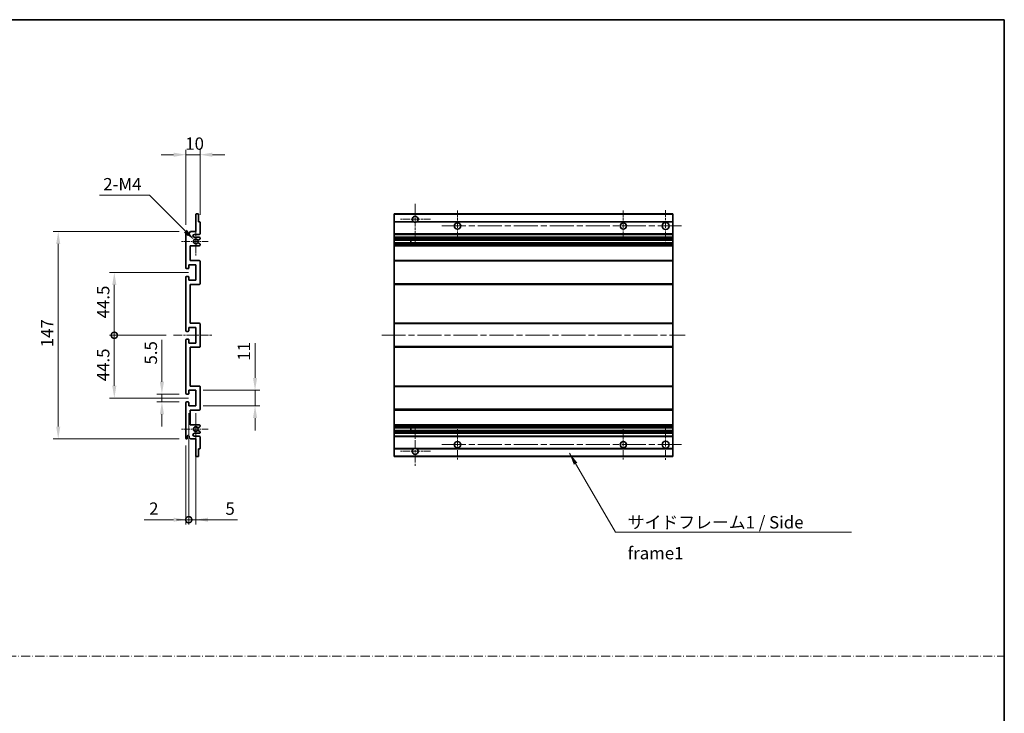
# Model space of a CAD drawing. Units: millimetres. Extents: x 0 to 11409, y 0 to 1405.
# Drawn here: x 5197 to 5895, y 492 to 984 of the extents above; entities that cross this region are included whole.
import ezdxf

# ---------------------------------------------------------------- set-up
doc = ezdxf.new("R2010")
doc.units = ezdxf.units.MM
doc.header["$LTSCALE"] = 3
doc.linetypes.add('CHAIN', pattern=[0.3543, 0.2362, -0.0295, 0.0591, -0.0295])
doc.linetypes.add('DASH_DOT', pattern=[0.37, 0.24, -0.06, 0.01, -0.06])
doc.layers.get('Defpoints').update_dxf_attribs({"lineweight": 25})
for name, color, linetype, lineweight in [('Border (ISO)', 7, 'Continuous', 35), ('Center Mark (ISO)', 131, 'Continuous', 18), ('Centerline (ISO)', 131, 'Continuous', 18), ('Dimension (ISO)', 7, 'Continuous', 18), ('Sketch Geometry (ISO)', 7, 'Continuous', 18), ('Symbol (ISO)', 7, 'Continuous', 18), ('Visible (ISO)', 7, 'Continuous', 35), ('Visible Narrow (ISO)', 7, 'Continuous', 25)]:
    doc.layers.add(name, color=color, linetype=linetype, lineweight=lineweight)
doc.styles.add('Note Text (TK)', font='txt')
doc.dimstyles.new('Default - Method 1b (TK)', dxfattribs={"dimscale": 3, "dimtxt": 2.5, "dimasz": 2.5, "dimexe": 1, "dimexo": 1.5, "dimgap": 1, "dimtad": 1, "dimtoh": 1, "dimrnd": 1e-08, "dimdsep": 46, "dimtxsty": 'Note Text (TK)', "dimcen": 0.09, "dimdle": 5, "dimclrd": 100, "dimclre": 100, "dimclrt": 7, "dimadec": 1, "dimazin": 1, "dimtfac": 1, "dimtmove": 0, "dimatfit": 3, "dimfxl": 1, "dimtolj": 1, "dimlwd": -1, "dimlwe": -1, "dimarcsym": 0})
doc.dimstyles.new('Default - Method 1b (TK)$7', dxfattribs={"dimscale": 3, "dimtxt": 2.5, "dimasz": 2.5, "dimexe": 1, "dimexo": 1.5, "dimgap": 1, "dimtad": 1, "dimtoh": 1, "dimrnd": 1e-08, "dimdsep": 46, "dimtxsty": 'Note Text (TK)', "dimcen": 0.09, "dimdle": 5, "dimclrd": 100, "dimclre": 100, "dimclrt": 7, "dimadec": 1, "dimazin": 1, "dimtfac": 1, "dimtmove": 0, "dimatfit": 3, "dimfxl": 1, "dimtolj": 1, "dimlwd": -1, "dimlwe": -1, "dimarcsym": 0})

# ---------------------------------------------------------------- blocks, each defined once
blk = doc.blocks.new('図面枠 tk図枠')
at = {"layer": 'Border (ISO)'}
for p, q in [((14.5, 289), (405.5, 289)), ((405.5, 289), (405.5, 8))]:
    blk.add_line(p, q, dxfattribs=at)
blk = doc.blocks.new('*D190')
at = {"layer": 'Defpoints', "color": 0}
for p in [(5325.02, 887.76), (5325.02, 839.96), (5315.02, 832.76)]:
    blk.add_point(p, dxfattribs=at)
at = {"layer": 'Dimension (ISO)', "color": 100}
for p, q in [((5306.27, 887.76), (5297.52, 887.76)), ((5315.02, 838.01), (5315.02, 891.26)), ((5315.02, 887.76), (5325.02, 887.76)), ((5325.02, 845.21), (5325.02, 891.26)), ((5333.77, 887.76), (5342.52, 887.76))]:
    blk.add_line(p, q, dxfattribs=at)
for points in [[(5306.27, 889.22), (5306.27, 886.3), (5315.02, 887.76)], [(5333.77, 889.22), (5333.77, 886.3), (5325.02, 887.76)]]:
    blk.add_solid(points, dxfattribs=at)
at = {"layer": 'Dimension (ISO)', "color": 7, "insert": (5314.55, 895.63), "char_height": 8.75, "attachment_point": 4, "style": 'Note Text (TK)'}
blk.add_mtext('\\A1;10', dxfattribs=at)
blk = doc.blocks.new('*D191')
at = {"layer": 'Defpoints', "color": 0}
for p in [(5320.88, 827.41), (5322.02, 826.26)]:
    blk.add_point(p, dxfattribs=at)
at = {"layer": 'Dimension (ISO)', "color": 100}
for p, q in [((5253.77, 858.99), (5289.29, 858.99)), ((5289.29, 858.99), (5314.69, 833.59))]:
    blk.add_line(p, q, dxfattribs=at)
blk.add_solid([(5315.72, 834.62), (5313.66, 832.56), (5320.88, 827.41)], dxfattribs=at)
at = {"layer": 'Dimension (ISO)', "color": 7, "insert": (5253.77, 866.87), "char_height": 8.75, "attachment_point": 4, "style": 'Note Text (TK)'}
blk.add_mtext('\\A1; \\fＭＳ Ｐゴシック|b0|i0;\\H8.7500;2-M4', dxfattribs=at)
blk = doc.blocks.new('*D192')
at = {"layer": 'Defpoints', "color": 0}
for p in [(5298.02, 712.51), (5315.52, 718.01), (5315.52, 712.51)]:
    blk.add_point(p, dxfattribs=at)
at = {"layer": 'Dimension (ISO)', "color": 100}
for p, q in [((5298.02, 726.76), (5298.02, 756.53)), ((5310.27, 718.01), (5294.52, 718.01)), ((5310.27, 712.51), (5294.52, 712.51)), ((5298.02, 712.51), (5298.02, 718.01)), ((5298.02, 703.76), (5298.02, 695.01))]:
    blk.add_line(p, q, dxfattribs=at)
for points in [[(5296.56, 726.76), (5299.48, 726.76), (5298.02, 718.01)], [(5296.56, 703.76), (5299.48, 703.76), (5298.02, 712.51)]]:
    blk.add_solid(points, dxfattribs=at)
at = {"layer": 'Dimension (ISO)', "color": 7, "insert": (5290.15, 739.01), "char_height": 8.75, "attachment_point": 4, "rotation": 90, "style": 'Note Text (TK)'}
blk.add_mtext('\\A1;5.5', dxfattribs=at)
blk = doc.blocks.new('_DotSmall')
at = {"color": 0, "linetype": 'ByBlock', "const_width": 0.5}
blk.add_lwpolyline([(-0.0625, 0, 1), (0.0625, 0, 1)], format="xyb", close=True, dxfattribs=at)
blk = doc.blocks.new('*D193')
at = {"layer": 'Defpoints', "color": 0}
for p in [(5306.27, 759.76), (5264.27, 715.26), (5322.02, 715.26)]:
    blk.add_point(p, dxfattribs=at)
at = {"layer": 'Dimension (ISO)', "color": 100}
for p, q in [((5301.02, 759.76), (5260.77, 759.76)), ((5264.27, 759.76), (5264.27, 724.01)), ((5316.77, 715.26), (5260.77, 715.26))]:
    blk.add_line(p, q, dxfattribs=at)
blk.add_solid([(5262.81, 724.01), (5265.73, 724.01), (5264.27, 715.26)], dxfattribs=at)
at = {"layer": 'Dimension (ISO)', "color": 100, "xscale": 8.75, "yscale": 8.75, "zscale": 8.75, "rotation": 90}
blk.add_blockref('_DotSmall', (5264.27, 759.76), dxfattribs=at)
at = {"layer": 'Dimension (ISO)', "color": 7, "insert": (5256.4, 727.18), "char_height": 8.75, "attachment_point": 4, "rotation": 90, "style": 'Note Text (TK)'}
blk.add_mtext('\\A1;44.5', dxfattribs=at)
blk = doc.blocks.new('*D194')
at = {"layer": 'Defpoints', "color": 0}
for p in [(5322.02, 804.26), (5264.27, 759.76), (5306.27, 759.76)]:
    blk.add_point(p, dxfattribs=at)
at = {"layer": 'Dimension (ISO)', "color": 100}
for p, q in [((5316.77, 804.26), (5260.77, 804.26)), ((5264.27, 795.51), (5264.27, 759.76)), ((5301.02, 759.76), (5260.77, 759.76))]:
    blk.add_line(p, q, dxfattribs=at)
blk.add_solid([(5262.81, 795.51), (5265.73, 795.51), (5264.27, 804.26)], dxfattribs=at)
at = {"layer": 'Dimension (ISO)', "color": 100, "xscale": 8.75, "yscale": 8.75, "zscale": 8.75, "rotation": 270}
blk.add_blockref('_DotSmall', (5264.27, 759.76), dxfattribs=at)
at = {"layer": 'Dimension (ISO)', "color": 7, "insert": (5256.4, 771.75), "char_height": 8.75, "attachment_point": 4, "rotation": 90, "style": 'Note Text (TK)'}
blk.add_mtext('\\A1;44.5', dxfattribs=at)
blk = doc.blocks.new('*D195')
at = {"layer": 'Defpoints', "color": 0}
for p in [(5224.52, 833.26), (5315.52, 833.26), (5315.52, 686.26)]:
    blk.add_point(p, dxfattribs=at)
at = {"layer": 'Dimension (ISO)', "color": 100}
for p, q in [((5310.27, 833.26), (5221.02, 833.26)), ((5224.52, 695.01), (5224.52, 824.51)), ((5310.27, 686.26), (5221.02, 686.26))]:
    blk.add_line(p, q, dxfattribs=at)
for points in [[(5223.06, 824.51), (5225.98, 824.51), (5224.52, 833.26)], [(5223.06, 695.01), (5225.98, 695.01), (5224.52, 686.26)]]:
    blk.add_solid(points, dxfattribs=at)
at = {"layer": 'Dimension (ISO)', "color": 7, "insert": (5216.65, 751.28), "char_height": 8.75, "attachment_point": 4, "rotation": 90, "style": 'Note Text (TK)'}
blk.add_mtext('\\A1;147', dxfattribs=at)
blk = doc.blocks.new('*D196')
at = {"layer": 'Defpoints', "color": 0}
for p in [(5322.02, 720.76), (5364.02, 720.76), (5322.02, 709.76)]:
    blk.add_point(p, dxfattribs=at)
at = {"layer": 'Dimension (ISO)', "color": 100}
for p, q in [((5364.02, 729.51), (5364.02, 754.26)), ((5327.27, 720.76), (5367.52, 720.76)), ((5364.02, 709.76), (5364.02, 720.76)), ((5327.27, 709.76), (5367.52, 709.76)), ((5364.02, 701.01), (5364.02, 692.26))]:
    blk.add_line(p, q, dxfattribs=at)
for points in [[(5362.56, 729.51), (5365.48, 729.51), (5364.02, 720.76)], [(5362.56, 701.01), (5365.48, 701.01), (5364.02, 709.76)]]:
    blk.add_solid(points, dxfattribs=at)
at = {"layer": 'Dimension (ISO)', "color": 7, "insert": (5356.15, 741.76), "char_height": 8.75, "attachment_point": 4, "rotation": 90, "style": 'Note Text (TK)'}
blk.add_mtext('\\A1;11', dxfattribs=at)
blk = doc.blocks.new('*D197')
at = {"layer": 'Defpoints', "color": 0}
for p in [(5317.02, 709.76), (5315.02, 686.76), (5317.02, 629.01)]:
    blk.add_point(p, dxfattribs=at)
at = {"layer": 'Dimension (ISO)', "color": 100}
for p, q in [((5317.02, 704.51), (5317.02, 625.51)), ((5315.02, 681.51), (5315.02, 625.51)), ((5306.27, 629.01), (5285.45, 629.01)), ((5317.02, 629.01), (5315.02, 629.01)), ((5317.02, 629.01), (5334.52, 629.01))]:
    blk.add_line(p, q, dxfattribs=at)
blk.add_solid([(5306.27, 630.47), (5306.27, 627.55), (5315.02, 629.01)], dxfattribs=at)
at = {"layer": 'Dimension (ISO)', "color": 100, "xscale": 8.75, "yscale": 8.75, "zscale": 8.75, "rotation": 180}
blk.add_blockref('_DotSmall', (5317.02, 629.01), dxfattribs=at)
at = {"layer": 'Dimension (ISO)', "color": 7, "insert": (5288.95, 636.88), "char_height": 8.75, "attachment_point": 4, "style": 'Note Text (TK)'}
blk.add_mtext('\\A1;2', dxfattribs=at)
blk = doc.blocks.new('*D198')
at = {"layer": 'Defpoints', "color": 0}
for p in [(5317.02, 709.76), (5322.02, 709.76), (5322.02, 629.01)]:
    blk.add_point(p, dxfattribs=at)
at = {"layer": 'Dimension (ISO)', "color": 100}
for p, q in [((5317.02, 704.51), (5317.02, 625.51)), ((5322.02, 704.51), (5322.02, 625.51)), ((5317.02, 629.01), (5308.27, 629.01)), ((5317.02, 629.01), (5322.02, 629.01)), ((5330.77, 629.01), (5351.59, 629.01))]:
    blk.add_line(p, q, dxfattribs=at)
blk.add_solid([(5330.77, 630.47), (5330.77, 627.55), (5322.02, 629.01)], dxfattribs=at)
at = {"layer": 'Dimension (ISO)', "color": 100, "xscale": 8.75, "yscale": 8.75, "zscale": 8.75}
blk.add_blockref('_DotSmall', (5317.02, 629.01), dxfattribs=at)
at = {"layer": 'Dimension (ISO)', "color": 7, "insert": (5343.02, 636.88), "char_height": 8.75, "attachment_point": 4, "style": 'Note Text (TK)'}
blk.add_mtext('\\A1;5', dxfattribs=at)

msp = doc.modelspace()

# ---------------------------------------------------------------- linework, layer by layer
at = {"layer": 'Center Mark (ISO)', "linetype": 'CHAIN', "ltscale": 9.00068}
for p, q in [((5477.4989, 852.8591), (5477.4989, 824.5091)), ((5477.4989, 695.0091), (5477.4989, 666.6591))]:
    msp.add_line(p, q, dxfattribs=at)
at = {"layer": 'Center Mark (ISO)', "linetype": 'CHAIN', "ltscale": 6.984632}
for p, q in [((5507.4989, 848.2591), (5507.4989, 826.2591)), ((5624.9989, 848.2591), (5624.9989, 826.2591)), ((5507.4989, 693.2591), (5507.4989, 671.2591)), ((5624.9989, 693.2591), (5624.9989, 671.2591))]:
    msp.add_line(p, q, dxfattribs=at)
at = {"layer": 'Center Mark (ISO)', "linetype": 'CHAIN', "ltscale": 7.143376}
for p, q in [((5654.9989, 848.5091), (5654.9989, 826.0091)), ((5654.9989, 693.5091), (5654.9989, 671.0091))]:
    msp.add_line(p, q, dxfattribs=at)
at = {"layer": 'Center Mark (ISO)', "linetype": 'CHAIN', "ltscale": 6.889386}
for p, q in [((5488.3489, 842.0091), (5466.6489, 842.0091)), ((5488.3489, 677.5091), (5466.6489, 677.5091))]:
    msp.add_line(p, q, dxfattribs=at)
at = {"layer": 'Center Mark (ISO)', "linetype": 'CHAIN', "ltscale": 6.585233}
for p, q in [((5322.0221, 836.6301), (5322.0221, 815.8881)), ((5322.0221, 703.6301), (5322.0221, 682.8881))]:
    msp.add_line(p, q, dxfattribs=at)
at = {"layer": 'Center Mark (ISO)', "linetype": 'CHAIN', "ltscale": 6.070585}
for p, q in [((5330.7721, 826.2591), (5311.6511, 826.2591)), ((5330.7721, 693.2591), (5311.6511, 693.2591))]:
    msp.add_line(p, q, dxfattribs=at)
at = {"layer": 'Centerline (ISO)', "linetype": 'CHAIN', "ltscale": 23.990969}
for p, q in [((5496.4989, 837.2591), (5666.2489, 837.2591)), ((5453.7489, 759.7591), (5668.7489, 759.7591)), ((5496.4989, 682.2591), (5666.2489, 682.2591))]:
    msp.add_line(p, q, dxfattribs=at)
at = {"layer": 'Centerline (ISO)', "linetype": 'CHAIN', "ltscale": 8.730815}
msp.add_line((5306.2721, 759.7591), (5333.7721, 759.7591), dxfattribs=at)
at = {"layer": 'Sketch Geometry (ISO)', "color": 4, "linetype": 'DASH_DOT', "lineweight": 18, "ltscale": 9.032109}
msp.add_line((4526.5001, 532.1834), (5895.0001, 532.1834), dxfattribs=at)
at = {"layer": 'Visible (ISO)'}
for p, q in [((5322.0221, 833.2591), (5322.0221, 845.4591)), ((5322.3221, 845.7591), (5323.7221, 845.7591)), ((5324.0221, 845.4591), (5324.0221, 840.2591)), ((5462.4989, 845.4591), (5462.4989, 845.7591)), ((5659.9989, 845.7591), (5462.4989, 845.7591)), ((5462.4989, 845.4591), (5462.4989, 840.2591)), ((5659.9989, 845.7591), (5659.9989, 845.4591)), ((5659.9989, 840.2591), (5659.9989, 845.4591)), ((5324.0221, 840.2591), (5324.7221, 840.2591)), ((5325.0221, 839.9591), (5325.0221, 831.7591)), ((5462.4989, 839.9591), (5462.4989, 840.2591)), ((5476.3381, 840.2591), (5462.4989, 840.2591)), ((5462.4989, 839.9591), (5462.4989, 831.7591)), ((5659.9989, 840.2591), (5478.6597, 840.2591)), ((5659.9989, 840.2591), (5659.9989, 839.9591)), ((5659.9989, 831.7591), (5659.9989, 839.9591)), ((5315.0221, 807.5091), (5315.0221, 832.7591)), ((5316.0221, 832.7591), (5316.0221, 831.3591)), ((5317.3721, 832.2591), (5318.3721, 833.2591)), ((5317.3721, 831.3591), (5317.3721, 832.2591)), ((5318.3721, 833.2591), (5322.0221, 833.2591)), ((5324.5221, 831.2591), (5321.0221, 831.2591)), ((5462.4989, 831.2591), (5462.4989, 831.7591)), ((5462.4989, 831.2591), (5462.4989, 829.2591)), ((5659.9989, 831.2591), (5462.4989, 831.2591)), ((5659.9989, 831.7591), (5659.9989, 831.2591)), ((5659.9989, 829.2591), (5659.9989, 831.2591)), ((5321.0221, 829.2591), (5324.5221, 829.2591)), ((5323.5957, 825.2659), (5324.869, 824.5509)), ((5324.8721, 827.9891), (5323.5989, 827.254)), ((5325.0221, 828.7591), (5325.0221, 828.2489)), ((5325.0221, 824.2893), (5325.0221, 823.7591)), ((5462.4989, 828.7591), (5462.4989, 829.2591)), ((5659.9989, 829.2591), (5462.4989, 829.2591)), ((5462.4989, 828.7591), (5462.4989, 828.2489)), ((5462.4989, 827.9891), (5462.4989, 828.2489)), ((5462.4989, 827.9891), (5462.4989, 827.254)), ((5462.4989, 827.2138), (5462.4989, 827.254)), ((5659.9989, 827.2138), (5462.4989, 827.2138)), ((5462.4989, 825.3043), (5462.4989, 827.2138)), ((5462.4989, 825.2659), (5462.4989, 825.3043)), ((5659.9989, 825.3043), (5462.4989, 825.3043)), ((5462.4989, 825.2659), (5462.4989, 824.5509)), ((5462.4989, 824.2893), (5462.4989, 824.5509)), ((5462.4989, 824.2893), (5462.4989, 823.7591)), ((5462.4989, 823.2591), (5462.4989, 823.7591)), ((5474.2989, 827.2138), (5474.2989, 825.3043)), ((5474.3115, 827.2138), (5474.3115, 825.3043)), ((5659.9989, 829.2591), (5659.9989, 828.7591)), ((5659.9989, 828.2489), (5659.9989, 828.7591)), ((5659.9989, 828.2489), (5659.9989, 827.9891)), ((5659.9989, 827.254), (5659.9989, 827.9891)), ((5659.9989, 827.254), (5659.9989, 827.2138)), ((5659.9989, 825.3043), (5659.9989, 827.2138)), ((5659.9989, 825.3043), (5659.9989, 825.2659)), ((5659.9989, 824.5509), (5659.9989, 825.2659)), ((5659.9989, 824.5509), (5659.9989, 824.2893)), ((5659.9989, 823.7591), (5659.9989, 824.2893)), ((5659.9989, 823.7591), (5659.9989, 823.2591)), ((5318.0221, 823.2591), (5318.0221, 812.7591)), ((5324.5221, 823.2591), (5318.0221, 823.2591)), ((5462.4989, 823.2591), (5462.4989, 812.7591)), ((5659.9989, 823.2591), (5462.4989, 823.2591)), ((5659.9989, 812.7591), (5659.9989, 823.2591)), ((5317.0221, 809.7591), (5317.0221, 807.3091)), ((5322.0221, 809.7591), (5317.0221, 809.7591)), ((5318.0221, 812.7591), (5324.5221, 812.7591)), ((5322.0221, 798.7591), (5322.0221, 809.7591)), ((5325.0221, 812.2591), (5325.0221, 796.2591)), ((5462.4989, 812.2591), (5462.4989, 812.7591)), ((5659.9989, 812.7591), (5462.4989, 812.7591)), ((5462.4989, 812.2591), (5462.4989, 796.2591)), ((5659.9989, 812.7591), (5659.9989, 812.2591)), ((5659.9989, 796.2591), (5659.9989, 812.2591)), ((5316.7221, 807.0091), (5315.5221, 807.0091)), ((5315.0221, 763.0091), (5315.0221, 801.0091)), ((5315.5221, 801.5091), (5316.7221, 801.5091)), ((5317.0221, 801.2091), (5317.0221, 798.7591)), ((5317.0221, 798.7591), (5322.0221, 798.7591)), ((5318.0221, 795.7591), (5318.0221, 768.2591)), ((5324.5221, 795.7591), (5318.0221, 795.7591)), ((5462.4989, 795.7591), (5462.4989, 796.2591)), ((5462.4989, 795.7591), (5462.4989, 768.2591)), ((5659.9989, 795.7591), (5462.4989, 795.7591)), ((5659.9989, 796.2591), (5659.9989, 795.7591)), ((5659.9989, 768.2591), (5659.9989, 795.7591)), ((5318.0221, 768.2591), (5324.5221, 768.2591)), ((5325.0221, 767.7591), (5325.0221, 751.7591)), ((5462.4989, 767.7591), (5462.4989, 768.2591)), ((5659.9989, 768.2591), (5462.4989, 768.2591)), ((5462.4989, 767.7591), (5462.4989, 751.7591)), ((5659.9989, 768.2591), (5659.9989, 767.7591)), ((5659.9989, 751.7591), (5659.9989, 767.7591)), ((5316.7221, 762.5091), (5315.5221, 762.5091)), ((5317.0221, 765.2591), (5317.0221, 762.8091)), ((5322.0221, 765.2591), (5317.0221, 765.2591)), ((5322.0221, 754.2591), (5322.0221, 765.2591)), ((5315.0221, 718.5091), (5315.0221, 756.5091)), ((5315.5221, 757.0091), (5316.7221, 757.0091)), ((5317.0221, 756.7091), (5317.0221, 754.2591)), ((5317.0221, 754.2591), (5322.0221, 754.2591)), ((5318.0221, 751.2591), (5318.0221, 723.7591)), ((5324.5221, 751.2591), (5318.0221, 751.2591)), ((5462.4989, 751.2591), (5462.4989, 751.7591)), ((5462.4989, 751.2591), (5462.4989, 723.7591)), ((5659.9989, 751.2591), (5462.4989, 751.2591)), ((5659.9989, 751.7591), (5659.9989, 751.2591)), ((5659.9989, 723.7591), (5659.9989, 751.2591)), ((5317.0221, 720.7591), (5317.0221, 718.3091)), ((5322.0221, 720.7591), (5317.0221, 720.7591)), ((5318.0221, 723.7591), (5324.5221, 723.7591)), ((5322.0221, 709.7591), (5322.0221, 720.7591)), ((5325.0221, 723.2591), (5325.0221, 707.2591)), ((5462.4989, 723.2591), (5462.4989, 723.7591)), ((5659.9989, 723.7591), (5462.4989, 723.7591)), ((5462.4989, 723.2591), (5462.4989, 707.2591)), ((5659.9989, 723.7591), (5659.9989, 723.2591)), ((5659.9989, 707.2591), (5659.9989, 723.2591)), ((5315.0221, 686.7591), (5315.0221, 712.0091)), ((5316.7221, 718.0091), (5315.5221, 718.0091)), ((5315.5221, 712.5091), (5316.7221, 712.5091)), ((5317.0221, 712.2091), (5317.0221, 709.7591)), ((5317.0221, 709.7591), (5322.0221, 709.7591)), ((5318.0221, 706.7591), (5318.0221, 696.2591)), ((5324.5221, 706.7591), (5318.0221, 706.7591)), ((5462.4989, 706.7591), (5462.4989, 707.2591)), ((5462.4989, 706.7591), (5462.4989, 696.2591)), ((5659.9989, 706.7591), (5462.4989, 706.7591)), ((5659.9989, 707.2591), (5659.9989, 706.7591)), ((5659.9989, 696.2591), (5659.9989, 706.7591)), ((5318.0221, 696.2591), (5324.5221, 696.2591)), ((5324.869, 694.9673), (5323.5957, 694.2524)), ((5323.5989, 692.2642), (5324.8721, 691.5291)), ((5325.0221, 695.7591), (5325.0221, 695.2289)), ((5325.0221, 691.2693), (5325.0221, 690.7591)), ((5462.4989, 695.7591), (5462.4989, 696.2591)), ((5659.9989, 696.2591), (5462.4989, 696.2591)), ((5462.4989, 695.7591), (5462.4989, 695.2289)), ((5462.4989, 694.9673), (5462.4989, 695.2289)), ((5462.4989, 694.9673), (5462.4989, 694.2524)), ((5462.4989, 694.2139), (5462.4989, 694.2524)), ((5462.4989, 692.3044), (5462.4989, 694.2139)), ((5659.9989, 694.2139), (5462.4989, 694.2139)), ((5462.4989, 692.2642), (5462.4989, 692.3044)), ((5659.9989, 692.3044), (5462.4989, 692.3044)), ((5462.4989, 692.2642), (5462.4989, 691.5291)), ((5462.4989, 691.2693), (5462.4989, 691.5291)), ((5462.4989, 691.2693), (5462.4989, 690.7591)), ((5474.2989, 694.2139), (5474.2989, 692.3044)), ((5474.3115, 694.2139), (5474.3115, 692.3044)), ((5659.9989, 696.2591), (5659.9989, 695.7591)), ((5659.9989, 695.2289), (5659.9989, 695.7591)), ((5659.9989, 695.2289), (5659.9989, 694.9673)), ((5659.9989, 694.2524), (5659.9989, 694.9673)), ((5659.9989, 694.2524), (5659.9989, 694.2139)), ((5659.9989, 692.3044), (5659.9989, 694.2139)), ((5659.9989, 692.3044), (5659.9989, 692.2642)), ((5659.9989, 691.5291), (5659.9989, 692.2642)), ((5659.9989, 691.5291), (5659.9989, 691.2693)), ((5659.9989, 690.7591), (5659.9989, 691.2693)), ((5316.0221, 688.1591), (5316.0221, 686.7591)), ((5317.3721, 687.2591), (5317.3721, 688.1591)), ((5318.3721, 686.2591), (5317.3721, 687.2591)), ((5322.0221, 686.2591), (5318.3721, 686.2591)), ((5324.5221, 690.2591), (5321.0221, 690.2591)), ((5321.0221, 688.2591), (5324.5221, 688.2591)), ((5322.0221, 674.0591), (5322.0221, 686.2591)), ((5325.0221, 687.7591), (5325.0221, 679.5591)), ((5462.4989, 690.2591), (5462.4989, 690.7591)), ((5462.4989, 690.2591), (5462.4989, 688.2591)), ((5659.9989, 690.2591), (5462.4989, 690.2591)), ((5462.4989, 687.7591), (5462.4989, 688.2591)), ((5659.9989, 688.2591), (5462.4989, 688.2591)), ((5462.4989, 687.7591), (5462.4989, 679.5591)), ((5659.9989, 690.7591), (5659.9989, 690.2591)), ((5659.9989, 688.2591), (5659.9989, 690.2591)), ((5659.9989, 688.2591), (5659.9989, 687.7591)), ((5659.9989, 679.5591), (5659.9989, 687.7591)), ((5324.0221, 679.2591), (5324.0221, 674.0591)), ((5324.7221, 679.2591), (5324.0221, 679.2591)), ((5462.4989, 679.2591), (5462.4989, 679.5591)), ((5462.4989, 679.2591), (5462.4989, 674.0591)), ((5476.3381, 679.2591), (5462.4989, 679.2591)), ((5659.9989, 679.2591), (5478.6597, 679.2591)), ((5659.9989, 679.5591), (5659.9989, 679.2591)), ((5659.9989, 674.0591), (5659.9989, 679.2591)), ((5323.7221, 673.7591), (5322.3221, 673.7591)), ((5462.4989, 673.7591), (5462.4989, 674.0591)), ((5659.9989, 673.7591), (5462.4989, 673.7591)), ((5659.9989, 674.0591), (5659.9989, 673.7591))]:
    msp.add_line(p, q, dxfattribs=at)
for centre, radius in [((5507.4989, 837.2591), 2.25), ((5624.9989, 837.2591), 2.25), ((5654.9989, 837.2591), 2.5), ((5507.4989, 682.2591), 2.25), ((5624.9989, 682.2591), 2.25), ((5654.9989, 682.2591), 2.5)]:
    msp.add_circle(centre, radius, dxfattribs=at)
for centre, radius, start, end in [((5322.3221, 845.4591), 0.3, 90, 180), ((5323.7221, 845.4591), 0.3, 0, 90), ((5324.7221, 839.9591), 0.3, 0, 90), ((5477.4989, 842.0091), 2.1, 303.5573098, 236.4426902), ((5477.4989, 842.0091), 2.1, 257.4720946, 282.5279054), ((5315.5221, 832.7591), 0.5, 0, 180), ((5316.6971, 831.4388), 0.6797, 186.7329213, 353.2670787), ((5321.0221, 830.2591), 1, 90, 270), ((5324.5221, 831.7591), 0.5, 270, 0), ((5322.0221, 826.2591), 1.621, 37.7283889, 322.2671998), ((5322.0221, 826.2591), 1.6, 41.3289876, 318.6666011), ((5323.4488, 825.0043), 0.3, 60.6854743, 118.8302705), ((5323.4489, 827.5138), 0.3, 241.1653183, 300), ((5324.5221, 828.7591), 0.5, 0, 90), ((5324.5221, 823.7591), 0.5, 270, 0), ((5324.7221, 824.2893), 0.3, 0, 60.6854743), ((5324.7221, 828.2489), 0.3, 300, 0), ((5324.5221, 812.2591), 0.5, 0, 90), ((5315.5221, 807.5091), 0.5, 180, 270), ((5316.7221, 807.3091), 0.3, 270, 0), ((5315.5221, 801.0091), 0.5, 90, 180), ((5316.7221, 801.2091), 0.3, 0, 90), ((5324.5221, 796.2591), 0.5, 270, 0), ((5324.5221, 767.7591), 0.5, 0, 90), ((5315.5221, 763.0091), 0.5, 180, 270), ((5316.7221, 762.8091), 0.3, 270, 0), ((5315.5221, 756.5091), 0.5, 90, 180), ((5316.7221, 756.7091), 0.3, 0, 90), ((5324.5221, 751.7591), 0.5, 270, 0), ((5324.5221, 723.2591), 0.5, 0, 90), ((5315.5221, 718.5091), 0.5, 180, 270), ((5315.5221, 712.0091), 0.5, 90, 180), ((5316.7221, 718.3091), 0.3, 270, 0), ((5316.7221, 712.2091), 0.3, 0, 90), ((5324.5221, 707.2591), 0.5, 270, 0), ((5322.0221, 693.2591), 1.621, 37.7328002, 322.2716111), ((5322.0221, 693.2591), 1.6, 41.3333989, 318.6710124), ((5323.4488, 694.5139), 0.3, 241.1697295, 299.3145257), ((5323.4489, 692.0044), 0.3, 60, 118.8346817), ((5324.5221, 695.7591), 0.5, 0, 90), ((5324.7221, 695.2289), 0.3, 299.3145257, 0), ((5324.7221, 691.2693), 0.3, 0, 60), ((5315.5221, 686.7591), 0.5, 180, 0), ((5316.6971, 688.0794), 0.6797, 6.7329213, 173.2670787), ((5321.0221, 689.2591), 1, 90, 270), ((5324.5221, 690.7591), 0.5, 270, 0), ((5324.5221, 687.7591), 0.5, 0, 90), ((5324.7221, 679.5591), 0.3, 270, 0), ((5477.4989, 677.5091), 2.1, 123.5573098, 56.4426902), ((5477.4989, 677.5091), 2.1, 77.4720946, 102.5279054), ((5322.3221, 674.0591), 0.3, 180, 270), ((5323.7221, 674.0591), 0.3, 270, 0)]:
    msp.add_arc(centre, radius, start, end, dxfattribs=at)
for points, knots in [([(5477.0434, 839.9591), (5476.9344, 839.9833), (5476.8289, 840.0163), (5476.6562, 840.0838), (5476.5669, 840.1257), (5476.4688, 840.1788), (5476.4347, 840.1985), (5476.3901, 840.2256), (5476.3713, 840.2375), (5476.3453, 840.2543), (5476.3381, 840.2591), (5476.3381, 840.2591)], [-0.0853709179, -0.0853709179, -0.0853709179, -0.0853709179, -0.0545116262, -0.0545116262, -0.0293355354, -0.0293355354, -0.0179856969, -0.0179856969, -0.0089928485, -0.0089928485, 0, 0, 0, 0]), ([(5478.6597, 840.2591), (5478.6597, 840.2591), (5478.6525, 840.2543), (5478.6265, 840.2375), (5478.6077, 840.2256), (5478.5632, 840.1985), (5478.529, 840.1788), (5478.431, 840.1257), (5478.3417, 840.0838), (5478.169, 840.0163), (5478.0634, 839.9833), (5477.9544, 839.9591)], [-0.2570614387, -0.2570614387, -0.2570614387, -0.2570614387, -0.2480685903, -0.2480685903, -0.2390757418, -0.2390757418, -0.2277259033, -0.2277259033, -0.2025498125, -0.2025498125, -0.1716905209, -0.1716905209, -0.1716905209, -0.1716905209]), ([(5323.3041, 825.2671), (5323.304, 825.267), (5323.3038, 825.2669), (5323.2734, 825.2501), (5323.2456, 825.2275), (5323.2235, 825.2024)], [0.1421941886, 0.1421941886, 0.1421941886, 0.1421941886, 0.1422543788, 0.1422543788, 0.1522671185, 0.1522671185, 0.1522671185, 0.1522671185]), ([(5323.2236, 827.3157), (5323.2457, 827.2907), (5323.2735, 827.268), (5323.3039, 827.2512), (5323.304, 827.2511), (5323.3042, 827.251)], [0.1522671185, 0.1522671185, 0.1522671185, 0.1522671185, 0.1622798581, 0.1622798581, 0.1623400483, 0.1623400483, 0.1623400483, 0.1623400483]), ([(5323.2235, 694.3158), (5323.2456, 694.2907), (5323.2734, 694.2681), (5323.3038, 694.2513), (5323.304, 694.2512), (5323.3041, 694.2511)], [0.1522671185, 0.1522671185, 0.1522671185, 0.1522671185, 0.1622798581, 0.1622798581, 0.1623400483, 0.1623400483, 0.1623400483, 0.1623400483]), ([(5323.3042, 692.2672), (5323.304, 692.2671), (5323.3039, 692.267), (5323.2735, 692.2502), (5323.2457, 692.2276), (5323.2236, 692.2025)], [0.1421941886, 0.1421941886, 0.1421941886, 0.1421941886, 0.1422543788, 0.1422543788, 0.1522671185, 0.1522671185, 0.1522671185, 0.1522671185]), ([(5476.3381, 679.2591), (5476.3381, 679.2591), (5476.3453, 679.2639), (5476.3713, 679.2808), (5476.3901, 679.2926), (5476.4347, 679.3197), (5476.4688, 679.3394), (5476.5669, 679.3925), (5476.6562, 679.4344), (5476.8289, 679.502), (5476.9344, 679.5349), (5477.0434, 679.5591)], [-0.2570614387, -0.2570614387, -0.2570614387, -0.2570614387, -0.2480685903, -0.2480685903, -0.2390757418, -0.2390757418, -0.2277259033, -0.2277259033, -0.2025498125, -0.2025498125, -0.1716905209, -0.1716905209, -0.1716905209, -0.1716905209]), ([(5477.9544, 679.5591), (5478.0634, 679.5349), (5478.169, 679.502), (5478.3417, 679.4344), (5478.431, 679.3925), (5478.529, 679.3394), (5478.5632, 679.3197), (5478.6077, 679.2926), (5478.6265, 679.2808), (5478.6525, 679.2639), (5478.6597, 679.2591), (5478.6597, 679.2591)], [-0.0853709179, -0.0853709179, -0.0853709179, -0.0853709179, -0.0545116262, -0.0545116262, -0.0293355354, -0.0293355354, -0.0179856969, -0.0179856969, -0.0089928485, -0.0089928485, 0, 0, 0, 0])]:
    msp.add_open_spline(points, degree=3, knots=knots, dxfattribs=at)
at = {"layer": 'Visible Narrow (ISO)'}
for p, q in [((5659.9989, 845.4591), (5462.4989, 845.4591)), ((5477.0434, 839.9591), (5462.4989, 839.9591)), ((5659.9989, 839.9591), (5477.9544, 839.9591)), ((5659.9989, 831.7591), (5462.4989, 831.7591)), ((5659.9989, 828.7591), (5462.4989, 828.7591)), ((5659.9989, 828.2489), (5462.4989, 828.2489)), ((5659.9989, 827.9891), (5462.4989, 827.9891)), ((5659.9989, 827.254), (5462.4989, 827.254)), ((5659.9989, 825.2659), (5462.4989, 825.2659)), ((5659.9989, 824.5509), (5462.4989, 824.5509)), ((5659.9989, 824.2893), (5462.4989, 824.2893)), ((5659.9989, 823.7591), (5462.4989, 823.7591)), ((5659.9989, 812.2591), (5462.4989, 812.2591)), ((5659.9989, 796.2591), (5462.4989, 796.2591)), ((5659.9989, 767.7591), (5462.4989, 767.7591)), ((5659.9989, 751.7591), (5462.4989, 751.7591)), ((5659.9989, 723.2591), (5462.4989, 723.2591)), ((5659.9989, 707.2591), (5462.4989, 707.2591)), ((5659.9989, 695.7591), (5462.4989, 695.7591)), ((5659.9989, 695.2289), (5462.4989, 695.2289)), ((5659.9989, 694.9673), (5462.4989, 694.9673)), ((5659.9989, 694.2524), (5462.4989, 694.2524)), ((5659.9989, 692.2642), (5462.4989, 692.2642)), ((5659.9989, 691.5291), (5462.4989, 691.5291)), ((5659.9989, 691.2693), (5462.4989, 691.2693)), ((5659.9989, 690.7591), (5462.4989, 690.7591)), ((5659.9989, 687.7591), (5462.4989, 687.7591)), ((5477.0434, 679.5591), (5462.4989, 679.5591)), ((5659.9989, 679.5591), (5477.9544, 679.5591)), ((5659.9989, 674.0591), (5462.4989, 674.0591))]:
    msp.add_line(p, q, dxfattribs=at)

# ---------------------------------------------------------------- block references
at = {"xscale": 3.5, "yscale": 3.5, "zscale": 3.5}
msp.add_blockref('図面枠 tk図枠', (4475.75, -28), dxfattribs=at)

# ---------------------------------------------------------------- texts
at = {"layer": 'Symbol (ISO)', "color": 7, "insert": (5628.0982, 631.55), "char_height": 8.75, "width": 166.505847, "attachment_point": 1, "line_spacing_factor": 1.5, "style": 'Note Text (TK)'}
msp.add_mtext('{\\fＭＳ Ｐゴシック|b0|i0;サイドフレーム1 / Side frame1}', dxfattribs=at)

# ---------------------------------------------------------------- dimensions: what is measured, and where the dimension line sits
at = {"layer": 'Dimension (ISO)', "color": 100}
dim = msp.add_linear_dim(base=(5325.0221, 887.7591), p1=(5315.0221, 832.7591), p2=(5325.0221, 839.9591), dimstyle='Default - Method 1b (TK)', override={"dimscale": 0, "dimtxt": 8.75, "dimasz": 8.75, "dimexe": 3.5, "dimexo": 5.25, "dimgap": 3.5, "dimtoh": 0, "dimdec": 2, "dimcen": 0.315, "dimtol": 0, "dimlim": 0, "dimtp": 0, "dimtm": 0, "dimtdec": 2, "dimtofl": 1, "dimatfit": 1}, dxfattribs=at)
dim.commit()
dim.dimension.update_dxf_attribs({"geometry": '*D190', "text_midpoint": (5320.0221, 887.7591), "dimtype": 160})
dim = msp.add_radius_dim(center=(5322.0221, 826.2591), mpoint=(5320.8759, 827.4053), text=' \\fＭＳ Ｐゴシック|b0|i0;\\H8.7500;2-M4', dimstyle='Default - Method 1b (TK)', override={"dimscale": 0, "dimtxt": 8.75, "dimasz": 8.75, "dimexe": 3.5, "dimexo": 5.25, "dimgap": 3.5, "dimtih": 1, "dimdec": 2, "dimlfac": 1, "dimcen": 0, "dimtol": 0, "dimlim": 0, "dimtp": 0, "dimtm": 0, "dimtdec": 2, "dimtofl": 0}, dxfattribs=at)
dim.commit()
dim.dimension.update_dxf_attribs({"geometry": '*D191', "text_midpoint": (5269.7798, 858.9929), "dimtype": 164})
for base, p1, p2, angle, override, picture, middle in [((5224.5221, 833.2591), (5315.5221, 686.2591), (5315.5221, 833.2591), 90, {"dimscale": 0, "dimtxt": 8.75, "dimasz": 8.75, "dimexe": 3.5, "dimexo": 5.25, "dimgap": 3.5, "dimtoh": 0, "dimdec": 2, "dimcen": 0.315, "dimtol": 0, "dimlim": 0, "dimtp": 0, "dimtm": 0, "dimtdec": 2, "dimtofl": 0, "dimatfit": 1}, '*D195', (5224.5221, 759.7591)), ((5264.2721, 759.7591), (5322.0221, 804.2591), (5306.2721, 759.7591), 90, {"dimscale": 0, "dimtxt": 8.75, "dimasz": 8.75, "dimexe": 3.5, "dimexo": 5.25, "dimgap": 3.5, "dimtoh": 0, "dimdec": 2, "dimblk2": 'DotSmall', "dimsah": 1, "dimcen": 0.315, "dimdle": 0, "dimtol": 0, "dimlim": 0, "dimtp": 0, "dimtm": 0, "dimtdec": 2, "dimtofl": 0, "dimatfit": 1}, '*D194', (5264.2721, 782.0441)), ((5264.2721, 715.2591), (5306.2721, 759.7591), (5322.0221, 715.2591), 90, {"dimscale": 0, "dimtxt": 8.75, "dimasz": 8.75, "dimexe": 3.5, "dimexo": 5.25, "dimgap": 3.5, "dimtoh": 0, "dimdec": 2, "dimblk1": 'DotSmall', "dimsah": 1, "dimcen": 0.315, "dimdle": 0, "dimtol": 0, "dimlim": 0, "dimtp": 0, "dimtm": 0, "dimtdec": 2, "dimtofl": 0, "dimatfit": 1}, '*D193', (5264.2721, 737.4741)), ((5298.0221, 712.5091), (5315.5221, 718.0091), (5315.5221, 712.5091), 90, {"dimscale": 0, "dimtxt": 8.75, "dimasz": 8.75, "dimexe": 3.5, "dimexo": 5.25, "dimgap": 3.5, "dimtoh": 0, "dimdec": 2, "dimcen": 0.315, "dimtol": 0, "dimlim": 0, "dimtp": 0, "dimtm": 0, "dimtdec": 2, "dimtofl": 1, "dimatfit": 1}, '*D192', (5298.0221, 746.019)), ((5364.0221, 720.7591), (5322.0221, 709.7591), (5322.0221, 720.7591), 90, {"dimscale": 0, "dimtxt": 8.75, "dimasz": 8.75, "dimexe": 3.5, "dimexo": 5.25, "dimgap": 3.5, "dimtoh": 0, "dimdec": 2, "dimcen": 0.315, "dimtol": 0, "dimlim": 0, "dimtp": 0, "dimtm": 0, "dimtdec": 2, "dimtofl": 1, "dimatfit": 1}, '*D196', (5364.0221, 746.2584)), ((5317.0221, 629.0091), (5315.0221, 686.7591), (5317.0221, 709.7591), 180, {"dimscale": 0, "dimtxt": 8.75, "dimasz": 8.75, "dimexe": 3.5, "dimexo": 5.25, "dimgap": 3.5, "dimtoh": 0, "dimdec": 2, "dimblk2": 'DotSmall', "dimsah": 1, "dimcen": 0.315, "dimdle": 0, "dimtol": 0, "dimlim": 0, "dimtp": 0, "dimtm": 0, "dimtdec": 2, "dimtofl": 1, "dimatfit": 1}, '*D197', (5291.4866, 629.0091)), ((5322.0221, 629.0091), (5317.0221, 709.7591), (5322.0221, 709.7591), 180, {"dimscale": 0, "dimtxt": 8.75, "dimasz": 8.75, "dimexe": 3.5, "dimexo": 5.25, "dimgap": 3.5, "dimtoh": 0, "dimdec": 2, "dimblk1": 'DotSmall', "dimsah": 1, "dimcen": 0.315, "dimdle": 0, "dimtol": 0, "dimlim": 0, "dimtp": 0, "dimtm": 0, "dimtdec": 2, "dimtofl": 1, "dimatfit": 1}, '*D198', (5345.5576, 629.0091))]:
    dim = msp.add_linear_dim(base=base, p1=p1, p2=p2, angle=angle, dimstyle='Default - Method 1b (TK)', override=override, dxfattribs=at)
    dim.commit()
    dim.dimension.update_dxf_attribs({"geometry": picture, "text_midpoint": middle, "dimtype": 160})

# ---------------------------------------------------------------- leaders
at = {"layer": 'Symbol (ISO)', "color": 100, "annotation_type": 0, "has_hookline": 1, "hookline_direction": 0, "text_width": 158.6435}
msp.add_leader([(5586.7827, 676.2884), (5619.3482, 620.2089), (5628.0982, 620.2089)], dimstyle='Default - Method 1b (TK)$7', override={"dimscale": 0, "dimtxt": 8.75, "dimasz": 8.75, "dimgap": 0, "dimtad": 1}, dxfattribs=at)

doc.saveas('drawing.dxf')
